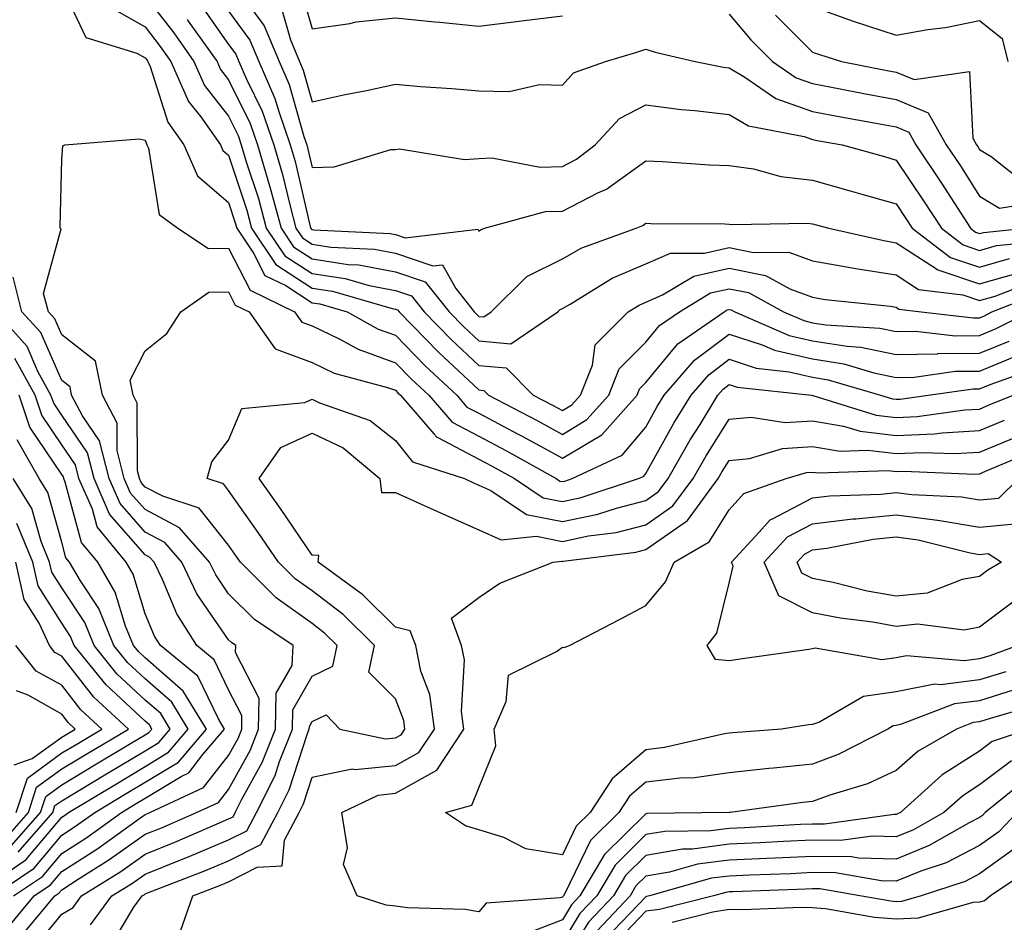
# Model space of a CAD drawing. Units: inches. Extents: x 1026563 to 1029203, y 7221338 to 7223978.
# Drawn here: x 1026743 to 1026861, y 7221849 to 7221957 of the extents above; entities that cross this region are included whole.
import ezdxf

# ---------------------------------------------------------------- set-up
doc = ezdxf.new("R2010")
doc.units = ezdxf.units.IN
doc.header["$MEASUREMENT"] = 0
doc.layers.add('Contour_10267221', color=7, linetype='Continuous', true_color=0x8878de)

msp = doc.modelspace()

# ---------------------------------------------------------------- linework, layer by layer
at = {"layer": 'Contour_10267221'}
for points in [[(1026768.26, 7221961.71, 2987), (1026772.33, 7221956.2, 2987), (1026774.1, 7221951.92, 2987), (1026775.3, 7221949.17, 2987), (1026777.05, 7221942.92, 2987), (1026777.41, 7221941.92, 2987), (1026777.54, 7221941.41, 2987), (1026778.05, 7221939.22, 2987), (1026780.69, 7221939.28, 2987), (1026787.48, 7221941.35, 2987), (1026788.05, 7221941.37, 2987), (1026788.54, 7221941.43, 2987), (1026796.31, 7221940.18, 2987), (1026798.05, 7221940.3, 2987), (1026799.59, 7221940.38, 2987), (1026805.39, 7221939.26, 2987), (1026808.05, 7221939.34, 2987), (1026809.75, 7221940.22, 2987), (1026811.98, 7221941.92, 2987), (1026814.91, 7221945.06, 2987), (1026818.05, 7221946.72, 2987), (1026822.27, 7221946.14, 2987), (1026823.93, 7221946.04, 2987), (1026828.05, 7221945.55, 2987), (1026830.34, 7221944.21, 2987), (1026837.05, 7221942.92, 2987), (1026838.05, 7221942.56, 2987), (1026838.58, 7221942.45, 2987), (1026841.6, 7221941.92, 2987), (1026846.64, 7221940.51, 2987), (1026848.05, 7221940.1, 2987), (1026851.35, 7221935.22, 2987), (1026853.48, 7221931.92, 2987), (1026856.08, 7221929.95, 2987), (1026858.05, 7221929.28, 2987), (1026860.1, 7221929.87, 2987), (1026866.64, 7221930.51, 2987)], [(1026748.05, 7221960.88, 2981), (1026750.92, 7221954.79, 2981), (1026757.05, 7221952.92, 2981), (1026758.05, 7221952.35, 2981), (1026758.25, 7221952.12, 2981), (1026758.38, 7221951.92, 2981), (1026758.64, 7221951.33, 2981), (1026760.76, 7221944.63, 2981), (1026762.68, 7221941.92, 2981), (1026764.32, 7221938.19, 2981), (1026768.05, 7221935.03, 2981), (1026768.81, 7221932.68, 2981), (1026769.03, 7221931.92, 2981), (1026771.04, 7221928.93, 2981), (1026772.41, 7221926.28, 2981), (1026774.92, 7221925.05, 2981), (1026778.05, 7221922.99, 2981), (1026778.99, 7221922.86, 2981), (1026782.25, 7221921.92, 2981), (1026785.98, 7221919.85, 2981), (1026788.05, 7221919.11, 2981), (1026791.59, 7221915.46, 2981), (1026795.39, 7221911.92, 2981), (1026796.62, 7221910.49, 2981), (1026798.05, 7221909.75, 2981), (1026802.66, 7221907.31, 2981), (1026803.17, 7221907.04, 2981), (1026808.05, 7221904.36, 2981), (1026812.78, 7221907.19, 2981), (1026817, 7221911.92, 2981), (1026817.29, 7221912.68, 2981), (1026818.05, 7221913.44, 2981), (1026821.9, 7221918.07, 2981), (1026827.44, 7221921.92, 2981), (1026827.82, 7221922.15, 2981), (1026828.05, 7221922.19, 2981), (1026828.28, 7221922.15, 2981), (1026828.71, 7221921.92, 2981), (1026835.22, 7221919.09, 2981), (1026838.05, 7221918.44, 2981), (1026842.19, 7221917.78, 2981), (1026843.81, 7221917.68, 2981), (1026848.05, 7221916.8, 2981), (1026853.01, 7221916.88, 2981), (1026853.07, 7221916.9, 2981), (1026858.05, 7221916.94, 2981), (1026861.59, 7221918.38, 2981)], [(1026776.7, 7221960.57, 2989), (1026778.05, 7221955.83, 2989), (1026782.58, 7221956.45, 2989), (1026783.32, 7221956.65, 2989), (1026788.05, 7221957.13, 2989), (1026792.78, 7221956.65, 2989), (1026793.36, 7221956.61, 2989), (1026798.05, 7221956.16, 2989), (1026802.89, 7221956.76, 2989), (1026803.17, 7221956.8, 2989), (1026808.05, 7221957.37, 2989)], [(1026758.05, 7221959.79, 2983), (1026761.47, 7221955.34, 2983), (1026763.89, 7221951.92, 2983), (1026765.18, 7221949.05, 2983), (1026768.05, 7221945.34, 2983), (1026769.18, 7221943.05, 2983), (1026769.57, 7221941.92, 2983), (1026770.2, 7221939.77, 2983), (1026771.62, 7221935.49, 2983), (1026772.56, 7221931.92, 2983), (1026774.77, 7221928.64, 2983), (1026778.05, 7221926.51, 2983), (1026782.03, 7221925.9, 2983), (1026784.89, 7221925.08, 2983), (1026788.05, 7221924.48, 2983), (1026789.96, 7221923.83, 2983), (1026791.49, 7221921.92, 2983), (1026794.71, 7221918.58, 2983), (1026798.05, 7221915.49, 2983), (1026801.33, 7221915.2, 2983), (1026804.57, 7221911.92, 2983), (1026806.86, 7221910.73, 2983), (1026808.05, 7221910.08, 2983), (1026809.2, 7221910.77, 2983), (1026810.24, 7221911.92, 2983), (1026811.66, 7221915.53, 2983), (1026812, 7221917.97, 2983), (1026815.94, 7221921.92, 2983), (1026817.25, 7221922.72, 2983), (1026818.05, 7221923.07, 2983), (1026820.06, 7221923.93, 2983), (1026823.79, 7221926.18, 2983), (1026828.05, 7221927.15, 2983), (1026832.39, 7221926.26, 2983), (1026835.3, 7221924.67, 2983), (1026838.05, 7221923.66, 2983), (1026839.53, 7221923.4, 2983), (1026847.39, 7221922.58, 2983), (1026848.05, 7221922.49, 2983), (1026848.38, 7221922.25, 2983), (1026851.06, 7221921.92, 2983), (1026857.33, 7221921.2, 2983), (1026858.05, 7221921.2, 2983), (1026858.56, 7221921.41, 2983), (1026859.53, 7221921.92, 2983), (1026865.67, 7221924.3, 2983)], [(1026754.3, 7221958.17, 2982), (1026758.05, 7221956.08, 2982), (1026759.85, 7221953.72, 2982), (1026761.14, 7221951.92, 2982), (1026763.26, 7221947.13, 2982), (1026764.71, 7221945.26, 2982), (1026767.07, 7221941.92, 2982), (1026767.37, 7221941.24, 2982), (1026768.05, 7221940.67, 2982), (1026770.22, 7221934.09, 2982), (1026770.8, 7221931.92, 2982), (1026773.71, 7221927.58, 2982), (1026778.05, 7221924.75, 2982), (1026780.51, 7221924.38, 2982), (1026787.64, 7221922.33, 2982), (1026788.05, 7221922.25, 2982), (1026788.3, 7221922.17, 2982), (1026788.5, 7221921.92, 2982), (1026793.19, 7221917.06, 2982), (1026798.05, 7221912.55, 2982), (1026798.62, 7221912.49, 2982), (1026799.18, 7221911.92, 2982), (1026805.02, 7221908.89, 2982), (1026808.05, 7221907.21, 2982), (1026810.98, 7221908.99, 2982), (1026813.62, 7221911.92, 2982), (1026814.87, 7221915.1, 2982), (1026818.05, 7221918.29, 2982), (1026819.71, 7221920.26, 2982), (1026822.07, 7221921.92, 2982), (1026825.8, 7221924.17, 2982), (1026828.05, 7221924.67, 2982), (1026830.34, 7221924.21, 2982), (1026834.55, 7221921.92, 2982), (1026837, 7221920.87, 2982), (1026838.05, 7221920.61, 2982), (1026839.61, 7221920.36, 2982), (1026846.1, 7221919.97, 2982), (1026848.05, 7221919.56, 2982), (1026850.37, 7221919.6, 2982), (1026855.18, 7221919.05, 2982), (1026858.05, 7221919.07, 2982), (1026860.06, 7221919.91, 2982), (1026863.99, 7221921.92, 2982)], [(1026764.75, 7221958.62, 2985), (1026768.05, 7221953.93, 2985), (1026768.91, 7221952.78, 2985), (1026769.26, 7221951.92, 2985), (1026770.18, 7221949.79, 2985), (1026772.07, 7221945.94, 2985), (1026773.48, 7221941.92, 2985), (1026774.51, 7221938.38, 2985), (1026775.41, 7221934.56, 2985), (1026776.12, 7221931.92, 2985), (1026776.9, 7221930.77, 2985), (1026778.05, 7221930.01, 2985), (1026780.3, 7221929.67, 2985), (1026785.55, 7221929.42, 2985), (1026788.05, 7221928.93, 2985), (1026792.54, 7221927.43, 2985), (1026793.67, 7221927.55, 2985), (1026795.28, 7221924.69, 2985), (1026797.5, 7221921.92, 2985), (1026798.05, 7221921.37, 2985), (1026798.64, 7221921.33, 2985), (1026799.51, 7221921.92, 2985), (1026803.81, 7221926.16, 2985), (1026808.05, 7221928.27, 2985), (1026810.39, 7221929.58, 2985), (1026816.88, 7221931.92, 2985), (1026817.7, 7221932.27, 2985), (1026818.05, 7221932.53, 2985), (1026818.64, 7221932.51, 2985), (1026827.52, 7221932.45, 2985), (1026828.05, 7221932.43, 2985), (1026828.5, 7221932.37, 2985), (1026837.42, 7221932.55, 2985), (1026838.05, 7221932.47, 2985), (1026838.48, 7221932.35, 2985), (1026839.98, 7221931.92, 2985), (1026846.57, 7221930.44, 2985), (1026848.05, 7221930.2, 2985), (1026852.91, 7221927.06, 2985), (1026853.07, 7221926.94, 2985), (1026858.05, 7221925.26, 2985), (1026862.72, 7221926.59, 2985)], [(1026768.05, 7221957.96, 2986), (1026770.61, 7221954.48, 2986), (1026771.68, 7221951.92, 2986), (1026773.6, 7221947.47, 2986), (1026774.05, 7221945.92, 2986), (1026775.43, 7221941.92, 2986), (1026776.04, 7221939.91, 2986), (1026777.84, 7221932.13, 2986), (1026777.89, 7221931.92, 2986), (1026777.95, 7221931.82, 2986), (1026778.05, 7221931.76, 2986), (1026778.25, 7221931.72, 2986), (1026787.41, 7221931.28, 2986), (1026788.05, 7221931.16, 2986), (1026789.2, 7221930.77, 2986), (1026797.93, 7221931.8, 2986), (1026798.05, 7221931.59, 2986), (1026798.23, 7221931.74, 2986), (1026798.73, 7221931.92, 2986), (1026806.04, 7221933.93, 2986), (1026808.05, 7221933.99, 2986), (1026812.31, 7221936.18, 2986), (1026813.34, 7221936.63, 2986), (1026818.05, 7221939.99, 2986), (1026820.06, 7221939.91, 2986), (1026825.67, 7221939.54, 2986), (1026828.05, 7221939.46, 2986), (1026830.94, 7221939.03, 2986), (1026834.24, 7221938.11, 2986), (1026838.05, 7221937.7, 2986), (1026842.54, 7221936.41, 2986), (1026843.95, 7221936.02, 2986), (1026848.05, 7221934.85, 2986), (1026849.22, 7221933.09, 2986), (1026849.98, 7221931.92, 2986), (1026854.57, 7221928.44, 2986), (1026858.05, 7221927.27, 2986), (1026861.66, 7221928.31, 2986)], [(1026774.4, 7221958.27, 2988), (1026775.45, 7221954.52, 2988), (1026776.53, 7221951.92, 2988), (1026777, 7221950.87, 2988), (1026778.05, 7221947.06, 2988), (1026782.03, 7221947.94, 2988), (1026784.57, 7221948.44, 2988), (1026788.05, 7221949.19, 2988), (1026791.04, 7221948.93, 2988), (1026794.81, 7221948.68, 2988), (1026798.05, 7221948.38, 2988), (1026801.66, 7221948.31, 2988), (1026805.3, 7221949.17, 2988), (1026808.05, 7221949.07, 2988), (1026809.4, 7221950.57, 2988), (1026813.21, 7221951.92, 2988), (1026816.96, 7221953.01, 2988), (1026818.05, 7221953.38, 2988), (1026819.16, 7221953.03, 2988), (1026823.95, 7221951.92, 2988), (1026827.37, 7221951.24, 2988), (1026828.05, 7221951.16, 2988), (1026829.92, 7221950.05, 2988), (1026833.62, 7221947.49, 2988), (1026838.05, 7221945.9, 2988), (1026841.41, 7221945.28, 2988), (1026845.41, 7221944.56, 2988), (1026848.05, 7221944.07, 2988), (1026849.57, 7221943.44, 2988), (1026850.43, 7221941.92, 2988), (1026853.48, 7221937.35, 2988), (1026855, 7221934.97, 2988), (1026856.96, 7221931.92, 2988), (1026857.58, 7221931.45, 2988), (1026858.05, 7221931.3, 2988), (1026858.54, 7221931.43, 2988), (1026863.46, 7221931.92, 2988)], [(1026838.05, 7221958.5, 2991), (1026842.89, 7221956.76, 2991), (1026848.05, 7221955.05, 2991), (1026851.86, 7221955.73, 2991), (1026853.99, 7221955.98, 2991), (1026858.05, 7221956.82, 2991), (1026860.78, 7221954.65, 2991), (1026861.45, 7221951.92, 2991)], [(1026763.07, 7221956.94, 2984), (1026763.21, 7221956.76, 2984), (1026766.66, 7221951.92, 2984), (1026767.09, 7221950.96, 2984), (1026768.05, 7221949.71, 2984), (1026770.63, 7221944.5, 2984), (1026771.53, 7221941.92, 2984), (1026772.97, 7221937, 2984), (1026773.01, 7221936.88, 2984), (1026774.34, 7221931.92, 2984), (1026775.84, 7221929.71, 2984), (1026778.05, 7221928.25, 2984), (1026782.37, 7221927.6, 2984), (1026783.67, 7221927.55, 2984), (1026788.05, 7221926.71, 2984), (1026791.62, 7221925.49, 2984), (1026794.5, 7221921.92, 2984), (1026796.23, 7221920.1, 2984), (1026798.05, 7221918.42, 2984), (1026801.88, 7221918.09, 2984), (1026807.5, 7221921.92, 2984), (1026807.78, 7221922.19, 2984), (1026808.05, 7221922.33, 2984), (1026808.97, 7221922.84, 2984), (1026814.03, 7221925.94, 2984), (1026818.05, 7221927.68, 2984), (1026821.02, 7221928.95, 2984), (1026825.08, 7221928.95, 2984), (1026828.05, 7221929.63, 2984), (1026830.94, 7221929.03, 2984), (1026835.2, 7221929.07, 2984), (1026838.05, 7221928.01, 2984), (1026842.78, 7221927.19, 2984), (1026843.23, 7221927.1, 2984), (1026848.05, 7221926.33, 2984), (1026850.73, 7221924.6, 2984), (1026856.04, 7221923.93, 2984), (1026858.05, 7221923.25, 2984), (1026859.91, 7221923.78, 2984), (1026864.44, 7221925.53, 2984)], [(1026828.05, 7221957.6, 2989), (1026830.65, 7221954.52, 2989), (1026833.25, 7221951.92, 2989), (1026836.08, 7221949.95, 2989), (1026838.05, 7221949.26, 2989), (1026841.33, 7221948.64, 2989), (1026844.2, 7221948.07, 2989), (1026848.05, 7221947.37, 2989), (1026851.9, 7221945.77, 2989), (1026854.07, 7221941.92, 2989), (1026855.67, 7221939.54, 2989), (1026858.05, 7221935.77, 2989), (1026860.45, 7221934.32, 2989), (1026864.91, 7221935.06, 2989)], [(1026833.6, 7221957.47, 2990), (1026838.05, 7221953.03, 2990), (1026838.87, 7221952.74, 2990), (1026841.51, 7221951.92, 2990), (1026846.98, 7221950.85, 2990), (1026848.05, 7221950.65, 2990), (1026850.22, 7221949.75, 2990), (1026856.84, 7221950.71, 2990), (1026857.23, 7221942.74, 2990), (1026857.7, 7221941.92, 2990), (1026857.84, 7221941.71, 2990), (1026858.05, 7221941.37, 2990), (1026859.44, 7221940.53, 2990), (1026863.46, 7221937.33, 2990)], [(1026744.53, 7221845.44, 2980), (1026748.05, 7221849.73, 2980), (1026749.42, 7221850.55, 2980), (1026750.43, 7221851.92, 2980), (1026755.12, 7221854.85, 2980), (1026758.05, 7221856.92, 2980), (1026761.62, 7221858.35, 2980), (1026766.68, 7221860.55, 2980), (1026768.05, 7221861.14, 2980), (1026768.58, 7221861.39, 2980), (1026768.85, 7221861.92, 2980), (1026769.65, 7221863.52, 2980), (1026772.07, 7221867.9, 2980), (1026773.67, 7221871.92, 2980), (1026773.75, 7221876.22, 2980), (1026775.65, 7221879.52, 2980), (1026775.78, 7221881.92, 2980), (1026771.16, 7221885.03, 2980), (1026768.05, 7221888.13, 2980), (1026766.51, 7221890.38, 2980), (1026765.76, 7221891.92, 2980), (1026762.17, 7221896.04, 2980), (1026758.05, 7221898.21, 2980), (1026756.31, 7221900.18, 2980), (1026755.55, 7221901.92, 2980), (1026754.69, 7221905.28, 2980), (1026754.69, 7221908.56, 2980), (1026752.93, 7221911.92, 2980), (1026752.11, 7221915.98, 2980), (1026748.05, 7221919.15, 2980), (1026747.21, 7221921.08, 2980), (1026746.45, 7221921.92, 2980), (1026745.88, 7221924.09, 2980), (1026747.97, 7221931.84, 2980), (1026747.85, 7221931.92, 2980), (1026747.87, 7221932.1, 2980), (1026748.05, 7221940.22, 2980), (1026748.17, 7221941.8, 2980), (1026748.42, 7221941.92, 2980), (1026757.33, 7221942.64, 2980), (1026758.05, 7221942.47, 2980), (1026758.19, 7221942.06, 2980), (1026758.26, 7221941.92, 2980), (1026758.44, 7221941.53, 2980), (1026759.71, 7221933.58, 2980), (1026761.96, 7221931.92, 2980), (1026765.65, 7221929.52, 2980), (1026768.05, 7221929.56, 2980), (1026770.63, 7221924.5, 2980), (1026775.96, 7221921.92, 2980), (1026776.82, 7221920.69, 2980), (1026778.05, 7221920.22, 2980), (1026781.29, 7221918.68, 2980), (1026783.56, 7221917.43, 2980), (1026788.05, 7221915.81, 2980), (1026789.96, 7221913.83, 2980), (1026792.03, 7221911.92, 2980), (1026794.83, 7221908.7, 2980), (1026798.05, 7221907.02, 2980), (1026801.37, 7221905.24, 2980), (1026807.31, 7221901.92, 2980), (1026807.76, 7221901.63, 2980), (1026808.05, 7221901.57, 2980), (1026808.34, 7221901.63, 2980), (1026809.22, 7221901.92, 2980), (1026815.22, 7221904.75, 2980), (1026818.05, 7221908.09, 2980), (1026819.42, 7221910.55, 2980), (1026820.26, 7221911.92, 2980), (1026823.87, 7221916.1, 2980), (1026828.05, 7221919.24, 2980), (1026832.01, 7221917.96, 2980), (1026833.46, 7221917.33, 2980), (1026838.05, 7221916.26, 2980), (1026841.8, 7221915.67, 2980), (1026845.37, 7221914.6, 2980), (1026848.05, 7221914.05, 2980), (1026850.22, 7221914.09, 2980), (1026855.18, 7221914.79, 2980), (1026858.05, 7221914.81, 2980), (1026862.95, 7221916.82, 2980)], [(1026743.05, 7221846.92, 2981), (1026747.21, 7221851.92, 2981), (1026747.72, 7221852.25, 2981), (1026748.05, 7221852.66, 2981), (1026750.12, 7221853.99, 2981), (1026753.71, 7221856.26, 2981), (1026758.05, 7221859.3, 2981), (1026759.92, 7221860.05, 2981), (1026764.22, 7221861.92, 2981), (1026766.84, 7221863.13, 2981), (1026768.05, 7221864.69, 2981), (1026770.63, 7221869.34, 2981), (1026771.64, 7221871.92, 2981), (1026771.72, 7221875.59, 2981), (1026768.87, 7221881.1, 2981), (1026768.93, 7221881.92, 2981), (1026768.4, 7221882.27, 2981), (1026768.05, 7221882.62, 2981), (1026764.26, 7221888.13, 2981), (1026762.44, 7221891.92, 2981), (1026760.39, 7221894.26, 2981), (1026758.05, 7221895.49, 2981), (1026755.06, 7221898.93, 2981), (1026753.73, 7221901.92, 2981), (1026752.58, 7221906.45, 2981), (1026750.53, 7221909.44, 2981), (1026749.24, 7221911.92, 2981), (1026749.05, 7221912.92, 2981), (1026748.05, 7221913.7, 2981), (1026745.55, 7221919.42, 2981), (1026743.28, 7221921.92, 2981), (1026742.21, 7221926.08, 2981)], [(1026751.51, 7221848.46, 2979), (1026754.07, 7221851.92, 2979), (1026756.53, 7221853.44, 2979), (1026758.05, 7221854.54, 2979), (1026762.41, 7221856.28, 2979), (1026763.32, 7221856.65, 2979), (1026768.05, 7221858.62, 2979), (1026770.24, 7221859.73, 2979), (1026771.39, 7221861.92, 2979), (1026773.62, 7221866.35, 2979), (1026774.16, 7221868.03, 2979), (1026775.71, 7221871.92, 2979), (1026775.75, 7221874.22, 2979), (1026778.05, 7221878.25, 2979), (1026780.53, 7221879.44, 2979), (1026781.06, 7221881.92, 2979), (1026779.53, 7221883.4, 2979), (1026778.05, 7221884.56, 2979), (1026773.75, 7221887.62, 2979), (1026769.46, 7221891.92, 2979), (1026768.89, 7221892.76, 2979), (1026768.05, 7221893.95, 2979), (1026764.53, 7221898.4, 2979), (1026760.16, 7221899.81, 2979), (1026758.05, 7221900.9, 2979), (1026757.58, 7221901.45, 2979), (1026757.37, 7221901.92, 2979), (1026757.13, 7221902.84, 2979), (1026757.11, 7221910.98, 2979), (1026756.6, 7221911.92, 2979), (1026756.25, 7221913.72, 2979), (1026758.05, 7221917.25, 2979), (1026760.65, 7221919.32, 2979), (1026762.33, 7221921.92, 2979), (1026765.69, 7221924.28, 2979), (1026768.05, 7221924.32, 2979), (1026768.85, 7221922.72, 2979), (1026770.53, 7221921.92, 2979), (1026773.62, 7221917.49, 2979), (1026778.05, 7221915.83, 2979), (1026780.69, 7221914.56, 2979), (1026787.11, 7221912.86, 2979), (1026788.05, 7221912.53, 2979), (1026788.34, 7221912.21, 2979), (1026788.66, 7221911.92, 2979), (1026792.66, 7221907.31, 2979), (1026793.01, 7221906.88, 2979), (1026793.13, 7221906.84, 2979), (1026798.05, 7221904.26, 2979), (1026799.57, 7221903.44, 2979), (1026802.31, 7221901.92, 2979), (1026805.76, 7221899.63, 2979), (1026808.05, 7221899.17, 2979), (1026810.32, 7221899.65, 2979), (1026817.19, 7221901.92, 2979), (1026817.78, 7221902.19, 2979), (1026818.05, 7221902.53, 2979), (1026821.41, 7221908.56, 2979), (1026823.48, 7221911.92, 2979), (1026825.61, 7221914.36, 2979), (1026828.05, 7221916.22, 2979), (1026831.29, 7221915.16, 2979), (1026835.24, 7221914.73, 2979), (1026838.05, 7221914.09, 2979), (1026839.91, 7221913.78, 2979), (1026846.19, 7221911.92, 2979), (1026847.62, 7221911.49, 2979), (1026848.05, 7221911.43, 2979), (1026848.52, 7221911.45, 2979), (1026851.9, 7221911.92, 2979), (1026857.29, 7221912.68, 2979), (1026858.05, 7221912.68, 2979), (1026859.34, 7221913.21, 2979), (1026864.79, 7221915.18, 2979)], [(1026741.7, 7221848.27, 2982), (1026744.73, 7221851.92, 2982), (1026746.72, 7221853.25, 2982), (1026748.05, 7221854.83, 2982), (1026752.37, 7221857.6, 2982), (1026757.25, 7221861.12, 2982), (1026758.05, 7221861.69, 2982), (1026758.23, 7221861.74, 2982), (1026758.62, 7221861.92, 2982), (1026765.06, 7221864.91, 2982), (1026768.05, 7221868.76, 2982), (1026769.18, 7221870.79, 2982), (1026769.63, 7221871.92, 2982), (1026769.65, 7221873.52, 2982), (1026768.05, 7221876.63, 2982), (1026766.33, 7221880.2, 2982), (1026764.24, 7221881.92, 2982), (1026761.84, 7221885.71, 2982), (1026760.12, 7221889.85, 2982), (1026759.12, 7221891.92, 2982), (1026758.62, 7221892.49, 2982), (1026758.05, 7221892.8, 2982), (1026753.79, 7221897.66, 2982), (1026751.92, 7221901.92, 2982), (1026751.14, 7221905.01, 2982), (1026748.05, 7221909.52, 2982), (1026747.09, 7221910.96, 2982), (1026746.76, 7221911.92, 2982), (1026745.2, 7221914.77, 2982), (1026743.89, 7221917.76, 2982), (1026740.14, 7221921.92, 2982)], [(1026742.27, 7221851.92, 2983), (1026745.73, 7221854.24, 2983), (1026748.05, 7221857.02, 2983), (1026751.04, 7221858.93, 2983), (1026755.2, 7221861.92, 2983), (1026756.98, 7221862.99, 2983), (1026758.05, 7221863.62, 2983), (1026762.37, 7221866.24, 2983), (1026763.3, 7221866.67, 2983), (1026764.98, 7221868.85, 2983), (1026767.56, 7221871.92, 2983), (1026766.82, 7221873.15, 2983), (1026764.38, 7221878.25, 2983), (1026759.87, 7221881.92, 2983), (1026759.16, 7221883.03, 2983), (1026758.05, 7221885.73, 2983), (1026756.6, 7221890.47, 2983), (1026755.76, 7221891.92, 2983), (1026752.29, 7221896.16, 2983), (1026751.72, 7221898.25, 2983), (1026750.1, 7221901.92, 2983), (1026749.69, 7221903.56, 2983), (1026748.05, 7221905.96, 2983), (1026745.67, 7221909.54, 2983), (1026744.85, 7221911.92, 2983), (1026742.44, 7221916.31, 2983)], [(1026753.97, 7221846, 2978), (1026756.7, 7221850.57, 2978), (1026757.7, 7221851.92, 2978), (1026757.91, 7221852.06, 2978), (1026758.05, 7221852.15, 2978), (1026758.44, 7221852.31, 2978), (1026765.1, 7221854.87, 2978), (1026768.05, 7221856.12, 2978), (1026771.9, 7221858.07, 2978), (1026773.95, 7221861.92, 2978), (1026775.32, 7221864.65, 2978), (1026777.52, 7221871.39, 2978), (1026777.72, 7221871.92, 2978), (1026777.74, 7221872.23, 2978), (1026778.05, 7221872.8, 2978), (1026779.73, 7221873.6, 2978), (1026781.37, 7221871.92, 2978), (1026786.86, 7221870.73, 2978), (1026788.05, 7221870.85, 2978), (1026788.73, 7221871.24, 2978), (1026789.18, 7221871.92, 2978), (1026789.05, 7221872.92, 2978), (1026788.05, 7221875.55, 2978), (1026784.85, 7221878.72, 2978), (1026785.53, 7221881.92, 2978), (1026781.76, 7221885.63, 2978), (1026778.05, 7221888.46, 2978), (1026776.04, 7221889.91, 2978), (1026774.03, 7221891.92, 2978), (1026771.6, 7221895.47, 2978), (1026768.05, 7221900.49, 2978), (1026767.42, 7221901.3, 2978), (1026765.47, 7221901.92, 2978), (1026766.02, 7221903.95, 2978), (1026768.05, 7221906.53, 2978), (1026769.63, 7221910.34, 2978), (1026777.19, 7221911.06, 2978), (1026778.05, 7221911.45, 2978), (1026778.95, 7221911.02, 2978), (1026785, 7221908.87, 2978), (1026788.05, 7221906.51, 2978), (1026790.08, 7221903.95, 2978), (1026796.31, 7221901.92, 2978), (1026797.5, 7221901.37, 2978), (1026798.05, 7221901.14, 2978), (1026799.48, 7221900.49, 2978), (1026803.77, 7221897.64, 2978), (1026808.05, 7221896.78, 2978), (1026812.31, 7221897.66, 2978), (1026814.53, 7221898.4, 2978), (1026818.05, 7221899.3, 2978), (1026819.59, 7221900.38, 2978), (1026820.73, 7221901.92, 2978), (1026823.38, 7221906.59, 2978), (1026824.55, 7221908.42, 2978), (1026826.7, 7221911.92, 2978), (1026827.33, 7221912.64, 2978), (1026828.05, 7221913.19, 2978), (1026829.01, 7221912.88, 2978), (1026837.91, 7221911.92, 2978), (1026838.03, 7221911.9, 2978), (1026838.07, 7221911.9, 2978), (1026845.67, 7221909.54, 2978), (1026848.05, 7221909.26, 2978), (1026850.59, 7221909.38, 2978), (1026856.29, 7221910.16, 2978), (1026858.05, 7221910.26, 2978), (1026859.22, 7221910.75, 2978), (1026862.09, 7221911.92, 2978)], [(1026739.79, 7221851.92, 2984), (1026744.73, 7221855.24, 2984), (1026748.05, 7221859.19, 2984), (1026749.71, 7221860.26, 2984), (1026752.03, 7221861.92, 2984), (1026755.78, 7221864.19, 2984), (1026758.05, 7221865.53, 2984), (1026762.03, 7221867.94, 2984), (1026765.39, 7221871.92, 2984), (1026762.6, 7221876.47, 2984), (1026758.05, 7221880.44, 2984), (1026757.29, 7221881.16, 2984), (1026756.66, 7221881.92, 2984), (1026755.71, 7221884.26, 2984), (1026754.46, 7221888.33, 2984), (1026752.37, 7221891.92, 2984), (1026750.41, 7221894.28, 2984), (1026748.48, 7221901.49, 2984), (1026748.3, 7221901.92, 2984), (1026748.25, 7221902.12, 2984), (1026748.05, 7221902.41, 2984), (1026744.24, 7221908.11, 2984), (1026742.93, 7221911.92, 2984)], [(1026762.27, 7221847.7, 2977), (1026763.75, 7221851.92, 2977), (1026766.86, 7221853.11, 2977), (1026768.05, 7221853.62, 2977), (1026771.49, 7221855.36, 2977), (1026774.46, 7221855.51, 2977), (1026774.73, 7221858.6, 2977), (1026776.49, 7221861.92, 2977), (1026777.01, 7221862.96, 2977), (1026778.05, 7221866.14, 2977), (1026782.84, 7221867.13, 2977), (1026783.19, 7221867.06, 2977), (1026788.05, 7221867.55, 2977), (1026790.86, 7221869.11, 2977), (1026792.72, 7221871.92, 2977), (1026792.17, 7221876.04, 2977), (1026791.1, 7221878.87, 2977), (1026790.47, 7221881.92, 2977), (1026789.81, 7221883.68, 2977), (1026788.05, 7221884.13, 2977), (1026784.12, 7221887.99, 2977), (1026778.77, 7221891.92, 2977), (1026778.85, 7221892.72, 2977), (1026778.05, 7221892.74, 2977), (1026774.34, 7221898.21, 2977), (1026771.72, 7221901.92, 2977), (1026774.3, 7221905.67, 2977), (1026778.05, 7221907.39, 2977), (1026781.76, 7221905.63, 2977), (1026786.19, 7221901.92, 2977), (1026786.39, 7221900.26, 2977), (1026788.05, 7221900.26, 2977), (1026791.06, 7221898.91, 2977), (1026793.81, 7221897.68, 2977), (1026798.05, 7221895.79, 2977), (1026800.71, 7221894.58, 2977), (1026804.94, 7221895.03, 2977), (1026808.05, 7221894.4, 2977), (1026811.17, 7221895.05, 2977), (1026814.5, 7221895.47, 2977), (1026818.05, 7221896.37, 2977), (1026821.31, 7221898.66, 2977), (1026823.71, 7221901.92, 2977), (1026825.3, 7221904.67, 2977), (1026828.05, 7221909.05, 2977), (1026830.67, 7221909.3, 2977), (1026834.77, 7221908.64, 2977), (1026838.05, 7221908.83, 2977), (1026841.74, 7221908.23, 2977), (1026843.73, 7221907.6, 2977), (1026848.05, 7221907.1, 2977), (1026852.66, 7221907.31, 2977), (1026853.56, 7221907.43, 2977), (1026858.05, 7221907.68, 2977), (1026861.04, 7221908.93, 2977)], [(1026862.97, 7221876.84, 2976), (1026858.05, 7221875.3, 2976), (1026855.04, 7221874.93, 2976), (1026848.58, 7221872.45, 2976), (1026848.05, 7221872.33, 2976), (1026847.68, 7221872.29, 2976), (1026847.05, 7221871.92, 2976), (1026841.12, 7221868.85, 2976), (1026838.05, 7221867.7, 2976), (1026833.36, 7221867.23, 2976), (1026832.78, 7221867.19, 2976), (1026828.05, 7221866.67, 2976), (1026823.89, 7221866.08, 2976), (1026822.17, 7221866.04, 2976), (1026818.05, 7221865.55, 2976), (1026816.1, 7221863.87, 2976), (1026814.83, 7221861.92, 2976), (1026811.41, 7221858.56, 2976), (1026808.34, 7221852.21, 2976), (1026808.17, 7221851.92, 2976), (1026808.11, 7221851.86, 2976), (1026808.05, 7221851.76, 2976), (1026807.8, 7221851.67, 2976), (1026798.91, 7221851.06, 2976), (1026798.05, 7221850.01, 2976), (1026796.41, 7221850.28, 2976), (1026789.48, 7221850.49, 2976), (1026788.05, 7221850.67, 2976), (1026786.92, 7221850.79, 2976), (1026783.46, 7221851.92, 2976), (1026781.82, 7221855.69, 2976), (1026782.29, 7221857.68, 2976), (1026781.62, 7221861.92, 2976), (1026785.96, 7221864.01, 2976), (1026788.05, 7221864.22, 2976), (1026792.99, 7221866.98, 2976), (1026796.23, 7221871.92, 2976), (1026795.96, 7221874.01, 2976), (1026796.33, 7221880.2, 2976), (1026795.98, 7221881.92, 2976), (1026794.77, 7221885.2, 2976), (1026798.05, 7221887.66, 2976), (1026800.57, 7221889.4, 2976), (1026806.94, 7221891.92, 2976), (1026807.95, 7221892.02, 2976), (1026808.05, 7221892, 2976), (1026808.15, 7221892.02, 2976), (1026816.84, 7221893.13, 2976), (1026818.05, 7221893.44, 2976), (1026823.05, 7221896.92, 2976), (1026826.72, 7221901.92, 2976), (1026827.21, 7221902.76, 2976), (1026828.05, 7221904.11, 2976), (1026830.47, 7221904.34, 2976), (1026834.42, 7221905.55, 2976), (1026838.05, 7221905.77, 2976), (1026841.35, 7221905.22, 2976), (1026844.65, 7221905.32, 2976), (1026848.05, 7221904.93, 2976), (1026851.19, 7221905.06, 2976), (1026855.04, 7221904.93, 2976), (1026858.05, 7221905.08, 2976), (1026862.87, 7221907.1, 2976)], [(1026739.55, 7221853.42, 2985), (1026743.73, 7221856.24, 2985), (1026748.05, 7221861.35, 2985), (1026748.4, 7221861.57, 2985), (1026748.87, 7221861.92, 2985), (1026754.61, 7221865.36, 2985), (1026758.05, 7221867.43, 2985), (1026760.84, 7221869.13, 2985), (1026763.21, 7221871.92, 2985), (1026761.25, 7221875.12, 2985), (1026758.05, 7221877.92, 2985), (1026755.98, 7221879.85, 2985), (1026754.3, 7221881.92, 2985), (1026752.48, 7221886.35, 2985), (1026750.28, 7221889.69, 2985), (1026748.97, 7221891.92, 2985), (1026748.56, 7221892.43, 2985), (1026748.05, 7221894.32, 2985), (1026746.39, 7221900.26, 2985), (1026745.34, 7221901.92, 2985), (1026742.72, 7221906.59, 2985)], [(1026861.19, 7221878.78, 2975), (1026858.05, 7221877.8, 2975), (1026853.36, 7221877.23, 2975), (1026852.68, 7221877.29, 2975), (1026848.05, 7221876.39, 2975), (1026844.14, 7221875.83, 2975), (1026838.87, 7221872.74, 2975), (1026838.05, 7221872.47, 2975), (1026837.56, 7221872.41, 2975), (1026834.32, 7221871.92, 2975), (1026828.5, 7221871.47, 2975), (1026828.05, 7221871.43, 2975), (1026827.48, 7221871.35, 2975), (1026820.28, 7221869.69, 2975), (1026818.05, 7221869.44, 2975), (1026814.01, 7221865.96, 2975), (1026811.37, 7221861.92, 2975), (1026809.69, 7221860.28, 2975), (1026808.05, 7221856.86, 2975), (1026803.67, 7221857.55, 2975), (1026801.04, 7221858.93, 2975), (1026798.05, 7221859.85, 2975), (1026796.43, 7221860.3, 2975), (1026794.05, 7221861.92, 2975), (1026797.19, 7221862.78, 2975), (1026798.05, 7221864.89, 2975), (1026800.08, 7221869.89, 2975), (1026799.89, 7221871.92, 2975), (1026801.33, 7221875.2, 2975), (1026801.6, 7221878.37, 2975), (1026807.35, 7221881.22, 2975), (1026808.05, 7221881.74, 2975), (1026808.28, 7221881.69, 2975), (1026808.89, 7221881.92, 2975), (1026814.91, 7221885.06, 2975), (1026818.05, 7221886.72, 2975), (1026820.43, 7221889.54, 2975), (1026821.45, 7221891.92, 2975), (1026825.63, 7221894.34, 2975), (1026828.05, 7221898.19, 2975), (1026829.81, 7221900.16, 2975), (1026834.87, 7221901.92, 2975), (1026837.31, 7221902.66, 2975), (1026838.05, 7221902.7, 2975), (1026838.73, 7221902.6, 2975), (1026847.09, 7221902.88, 2975), (1026848.05, 7221902.76, 2975), (1026848.93, 7221902.8, 2975), (1026857.5, 7221902.47, 2975), (1026858.05, 7221902.51, 2975), (1026859.05, 7221902.92, 2975), (1026864.67, 7221905.3, 2975)], [(1026742.82, 7221857.15, 2986), (1026746.98, 7221861.92, 2986), (1026747.23, 7221862.74, 2986), (1026748.05, 7221863.33, 2986), (1026753.42, 7221866.55, 2986), (1026758.05, 7221869.32, 2986), (1026759.67, 7221870.3, 2986), (1026761.04, 7221871.92, 2986), (1026759.91, 7221873.78, 2986), (1026758.05, 7221875.38, 2986), (1026754.67, 7221878.54, 2986), (1026751.92, 7221881.92, 2986), (1026750.8, 7221884.67, 2986), (1026748.05, 7221888.83, 2986), (1026746.86, 7221890.73, 2986), (1026746.59, 7221891.92, 2986), (1026745.57, 7221894.4, 2986), (1026744.48, 7221898.35, 2986), (1026742.21, 7221901.92, 2986)], [(1026862.62, 7221881.92, 2974), (1026859.28, 7221880.69, 2974), (1026858.05, 7221880.32, 2974), (1026856.21, 7221880.08, 2974), (1026849.28, 7221880.69, 2974), (1026848.05, 7221880.46, 2974), (1026846.33, 7221880.2, 2974), (1026838.36, 7221881.61, 2974), (1026838.05, 7221881.51, 2974), (1026837.58, 7221881.45, 2974), (1026829.65, 7221880.32, 2974), (1026828.05, 7221880.08, 2974), (1026826.39, 7221880.26, 2974), (1026825.39, 7221881.92, 2974), (1026826.57, 7221883.4, 2974), (1026828.05, 7221889.38, 2974), (1026828.52, 7221891.45, 2974), (1026828.32, 7221891.92, 2974), (1026831.64, 7221895.51, 2974), (1026832.97, 7221897, 2974), (1026833.23, 7221897.1, 2974), (1026838.05, 7221899.62, 2974), (1026840.1, 7221899.87, 2974), (1026846.21, 7221900.08, 2974), (1026848.05, 7221900.28, 2974), (1026849.94, 7221900.03, 2974), (1026855.88, 7221899.75, 2974), (1026858.05, 7221899.38, 2974), (1026860.37, 7221899.6, 2974), (1026862.76, 7221901.92, 2974)], [(1026862.5, 7221887.47, 2973), (1026858.05, 7221884.11, 2973), (1026856.19, 7221883.78, 2973), (1026850.61, 7221884.48, 2973), (1026848.05, 7221884.22, 2973), (1026845.26, 7221884.71, 2973), (1026841.33, 7221885.2, 2973), (1026838.05, 7221885.85, 2973), (1026833.99, 7221887.86, 2973), (1026832.25, 7221891.92, 2973), (1026835.04, 7221894.93, 2973), (1026838.05, 7221896.51, 2973), (1026842.87, 7221897.1, 2973), (1026843.23, 7221897.1, 2973), (1026848.05, 7221897.6, 2973), (1026853.03, 7221896.94, 2973), (1026853.07, 7221896.94, 2973), (1026858.05, 7221896.12, 2973), (1026862.68, 7221896.55, 2973)], [(1026742.03, 7221857.94, 2987), (1026745.51, 7221861.92, 2987), (1026746.14, 7221863.83, 2987), (1026748.05, 7221865.24, 2987), (1026752.23, 7221867.74, 2987), (1026756.31, 7221870.18, 2987), (1026758.05, 7221871.22, 2987), (1026758.48, 7221871.49, 2987), (1026758.85, 7221871.92, 2987), (1026758.56, 7221872.43, 2987), (1026758.05, 7221872.86, 2987), (1026753.36, 7221877.23, 2987), (1026749.55, 7221881.92, 2987), (1026749.12, 7221882.99, 2987), (1026748.05, 7221884.6, 2987), (1026745.22, 7221889.09, 2987), (1026744.57, 7221891.92, 2987), (1026742.68, 7221896.55, 2987)], [(1026741.25, 7221858.72, 2988), (1026744.07, 7221861.92, 2988), (1026745.02, 7221864.95, 2988), (1026748.05, 7221867.13, 2988), (1026751.04, 7221868.93, 2988), (1026756.04, 7221871.92, 2988), (1026751.88, 7221875.75, 2988), (1026748.05, 7221880.65, 2988), (1026747.23, 7221881.1, 2988), (1026746.57, 7221881.92, 2988), (1026745.35, 7221884.62, 2988), (1026743.56, 7221887.43, 2988), (1026742.56, 7221891.92, 2988)], [(1026742.6, 7221861.92, 2989), (1026743.93, 7221866.04, 2989), (1026748.05, 7221869.05, 2989), (1026749.85, 7221870.12, 2989), (1026752.85, 7221871.92, 2989), (1026750.35, 7221874.22, 2989), (1026748.05, 7221877.17, 2989), (1026745, 7221878.87, 2989), (1026742.54, 7221881.92, 2989)], [(1026742.33, 7221867.64, 2990), (1026744.51, 7221868.38, 2990), (1026748.05, 7221870.94, 2990), (1026748.66, 7221871.31, 2990), (1026749.67, 7221871.92, 2990), (1026748.83, 7221872.7, 2990), (1026748.05, 7221873.7, 2990), (1026744.01, 7221875.96, 2990), (1026742.62, 7221876.49, 2990)], [(1026865.12, 7221874.85, 2977), (1026859.32, 7221873.19, 2977), (1026858.05, 7221872.78, 2977), (1026857.27, 7221872.7, 2977), (1026855.28, 7221871.92, 2977), (1026850.71, 7221869.26, 2977), (1026848.05, 7221866.94, 2977), (1026844.61, 7221865.36, 2977), (1026840.12, 7221863.99, 2977), (1026838.05, 7221863.23, 2977), (1026836.86, 7221863.11, 2977), (1026828.15, 7221861.92, 2977), (1026828.05, 7221861.92, 2977), (1026818.19, 7221861.78, 2977), (1026818.05, 7221861.76, 2977), (1026813.09, 7221856.88, 2977), (1026810.16, 7221851.92, 2977), (1026809.14, 7221850.83, 2977), (1026808.05, 7221849.07, 2977), (1026803.38, 7221847.25, 2977)], [(1026864.03, 7221871.92, 2978), (1026859.55, 7221870.42, 2978), (1026858.05, 7221869.28, 2978), (1026853.56, 7221866.41, 2978), (1026848.56, 7221861.92, 2978), (1026848.23, 7221861.74, 2978), (1026848.05, 7221861.67, 2978), (1026847.8, 7221861.67, 2978), (1026839.46, 7221860.51, 2978), (1026838.05, 7221860.53, 2978), (1026836.6, 7221860.47, 2978), (1026829.89, 7221860.08, 2978), (1026828.05, 7221860.01, 2978), (1026825.86, 7221859.73, 2978), (1026820.32, 7221859.65, 2978), (1026818.05, 7221859.26, 2978), (1026814.36, 7221855.61, 2978), (1026812.17, 7221851.92, 2978), (1026810.16, 7221849.81, 2978), (1026808.05, 7221846.37, 2978)], [(1026861.88, 7221868.09, 2979), (1026858.05, 7221865.22, 2979), (1026856.04, 7221863.93, 2979), (1026853.77, 7221861.92, 2979), (1026850.12, 7221859.85, 2979), (1026848.05, 7221859.01, 2979), (1026845.2, 7221859.07, 2979), (1026841.43, 7221858.54, 2979), (1026838.05, 7221858.6, 2979), (1026834.57, 7221858.44, 2979), (1026831.7, 7221858.27, 2979), (1026828.05, 7221858.11, 2979), (1026823.66, 7221857.53, 2979), (1026822.44, 7221857.53, 2979), (1026818.05, 7221856.76, 2979), (1026815.61, 7221854.36, 2979), (1026814.16, 7221851.92, 2979), (1026811.19, 7221848.78, 2979), (1026808.05, 7221843.7, 2979)], [(1026863.89, 7221866.08, 2980), (1026858.73, 7221861.92, 2980), (1026858.4, 7221861.57, 2980), (1026858.05, 7221861.31, 2980), (1026856.8, 7221860.67, 2980), (1026852.03, 7221857.94, 2980), (1026848.05, 7221856.33, 2980), (1026843.54, 7221856.43, 2980), (1026842.72, 7221856.59, 2980), (1026838.05, 7221856.65, 2980), (1026833.54, 7221856.43, 2980), (1026832.54, 7221856.41, 2980), (1026828.05, 7221856.2, 2980), (1026824.26, 7221855.71, 2980), (1026820.88, 7221854.75, 2980), (1026818.05, 7221854.28, 2980), (1026816.86, 7221853.11, 2980), (1026816.16, 7221851.92, 2980), (1026812.23, 7221847.74, 2980)], [(1026862.54, 7221861.92, 2981), (1026860.37, 7221859.6, 2981), (1026858.05, 7221857.94, 2981), (1026854.07, 7221855.9, 2981), (1026851, 7221854.87, 2981), (1026848.05, 7221853.68, 2981), (1026846.25, 7221853.72, 2981), (1026840.8, 7221854.67, 2981), (1026838.05, 7221854.71, 2981), (1026835.39, 7221854.58, 2981), (1026830.53, 7221854.4, 2981), (1026828.05, 7221854.3, 2981), (1026825.94, 7221854.03, 2981), (1026818.48, 7221851.92, 2981), (1026818.13, 7221851.84, 2981), (1026818.05, 7221851.82, 2981), (1026813.21, 7221846.76, 2981)], [(1026862.33, 7221857.64, 2982), (1026858.05, 7221854.56, 2982), (1026856.31, 7221853.66, 2982), (1026851.06, 7221851.92, 2982), (1026848.71, 7221851.26, 2982), (1026848.05, 7221851.22, 2982), (1026847.41, 7221851.28, 2982), (1026843.69, 7221851.92, 2982), (1026838.89, 7221852.76, 2982), (1026838.05, 7221852.76, 2982), (1026837.25, 7221852.72, 2982), (1026828.54, 7221852.41, 2982), (1026828.05, 7221852.39, 2982), (1026827.64, 7221852.33, 2982), (1026826.16, 7221851.92, 2982), (1026819.69, 7221850.28, 2982), (1026818.05, 7221850.08, 2982), (1026814.07, 7221845.9, 2982)], [(1026864.57, 7221855.4, 2983), (1026859.38, 7221851.92, 2983), (1026858.64, 7221851.33, 2983), (1026858.05, 7221851.18, 2983), (1026857.27, 7221851.14, 2983), (1026850.71, 7221849.26, 2983), (1026848.05, 7221849.15, 2983), (1026845.47, 7221849.34, 2983), (1026839.59, 7221850.38, 2983), (1026838.05, 7221850.51, 2983), (1026836.68, 7221850.55, 2983), (1026829.73, 7221850.24, 2983), (1026828.05, 7221850.28, 2983), (1026826.1, 7221849.97, 2983), (1026821.23, 7221848.74, 2983)]]:
    msp.add_polyline3d(points, dxfattribs=at)
msp.add_polyline3d([(1026858.05, 7221890.2, 2972), (1026855.96, 7221889.83, 2972), (1026851.76, 7221888.21, 2972), (1026848.05, 7221887.84, 2972), (1026844.57, 7221888.44, 2972), (1026840.49, 7221889.48, 2972), (1026838.05, 7221889.97, 2972), (1026836.74, 7221890.61, 2972), (1026836.19, 7221891.92, 2972), (1026837.09, 7221892.88, 2972), (1026838.05, 7221893.38, 2972), (1026839.73, 7221893.6, 2972), (1026845.32, 7221894.65, 2972), (1026848.05, 7221894.93, 2972), (1026850.71, 7221894.58, 2972), (1026856.94, 7221893.03, 2972), (1026858.05, 7221892.84, 2972), (1026859.07, 7221892.94, 2972), (1026860.69, 7221891.92, 2972), (1026859.03, 7221890.94, 2972)], close=True, dxfattribs=at)

doc.saveas('drawing.dxf')
